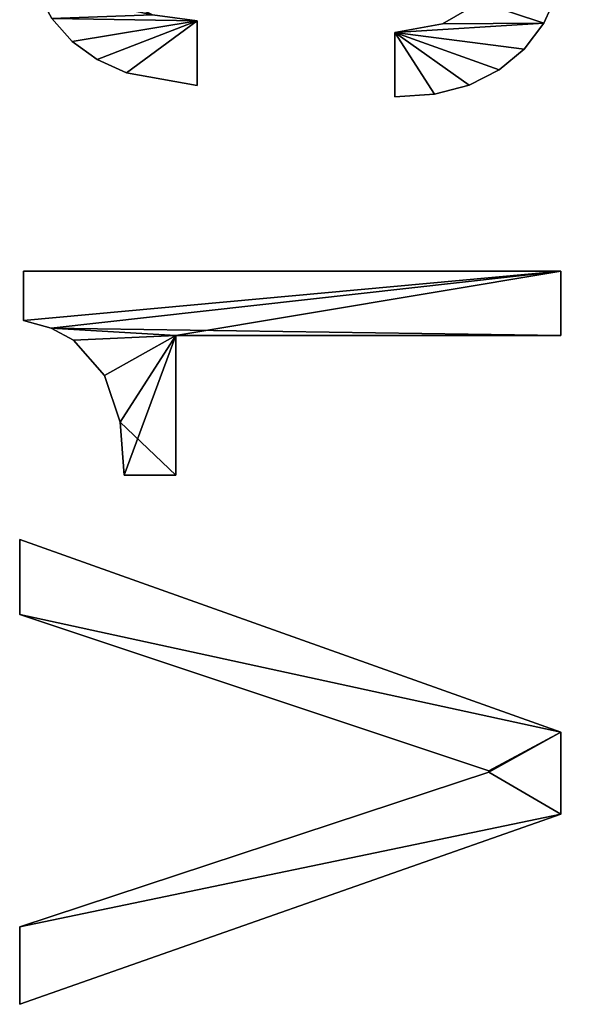
# Model space of a CAD drawing. Units: millimetres. Extents: x -7 to 495, y 0 to 3439.
# Drawn here: x 302 to 495, y 2787 to 3134 of the extents above; entities that cross this region are included whole.
import ezdxf

# ---------------------------------------------------------------- set-up
doc = ezdxf.new("R2010")
doc.units = ezdxf.units.MM
doc.header["$LTSCALE"] = 25.4
doc.layers.get('0').update_dxf_attribs({"true_color": 0xff5454})

# ---------------------------------------------------------------- blocks, each defined once
blk = doc.blocks.new('M_BELVERKET Este0')
at = {"color": 0}
for p, q in [((1259.33, -76.31), (1326.3, -266.81)), ((1286.55, -76.31), (1259.33, -76.31)), ((1286.55, -76.31, 25.4), (1259.33, -76.31, 25.4)), ((1259.33, -76.31, 25.4), (1326.3, -266.81, 25.4)), ((1259.33, -76.31), (1326.3, -266.81)), ((1259.33, -76.31, 25.4), (1326.3, -266.81, 25.4)), ((1259.33, -76.31), (1259.33, -76.31, 25.4)), ((1286.55, -76.31), (1259.33, -76.31)), ((1259.33, -76.31), (1259.33, -76.31, 25.4)), ((1286.55, -76.31, 25.4), (1259.33, -76.31, 25.4)), ((1340.98, -241.46), (1286.55, -76.31)), ((1340.98, -241.46, 25.4), (1286.55, -76.31, 25.4)), ((1286.55, -76.31), (1286.55, -76.31, 25.4)), ((1340.98, -241.46), (1286.55, -76.31)), ((1286.55, -76.31), (1286.55, -76.31, 25.4)), ((1340.98, -241.46, 25.4), (1286.55, -76.31, 25.4)), ((1396.47, -76.31), (1341.51, -241.46)), ((1396.47, -76.31, 25.4), (1341.51, -241.46, 25.4)), ((1396.47, -76.31), (1341.51, -241.46)), ((1396.47, -76.31, 25.4), (1341.51, -241.46, 25.4)), ((1355.12, -266.81), (1422.89, -76.31)), ((1355.12, -266.81, 25.4), (1422.89, -76.31, 25.4)), ((1355.12, -266.81), (1422.89, -76.31)), ((1355.12, -266.81, 25.4), (1422.89, -76.31, 25.4)), ((1422.89, -76.31), (1396.47, -76.31)), ((1422.89, -76.31, 25.4), (1396.47, -76.31, 25.4)), ((1396.47, -76.31), (1396.47, -76.31, 25.4)), ((1422.89, -76.31), (1396.47, -76.31)), ((1396.47, -76.31), (1396.47, -76.31, 25.4)), ((1422.89, -76.31, 25.4), (1396.47, -76.31, 25.4)), ((1422.89, -76.31), (1422.89, -76.31, 25.4)), ((1422.89, -76.31), (1422.89, -76.31, 25.4)), ((1517.34, -77.64), (1499.99, -77.64)), ((1517.34, -77.64, 25.4), (1499.99, -77.64, 25.4)), ((1499.99, -77.64), (1499.99, -77.64, 25.4)), ((1517.34, -77.64), (1499.99, -77.64)), ((1499.99, -77.64), (1499.99, -77.64, 25.4)), ((1517.34, -77.64, 25.4), (1499.99, -77.64, 25.4)), ((1517.34, -266.81), (1517.34, -77.64)), ((1517.34, -266.81, 25.4), (1517.34, -77.64, 25.4)), ((1517.34, -266.81), (1517.34, -77.64)), ((1517.34, -77.64), (1517.34, -77.64, 25.4)), ((1517.34, -266.81, 25.4), (1517.34, -77.64, 25.4)), ((1517.34, -77.64), (1517.34, -77.64, 25.4)), ((1497.33, -87.38), (1497.33, -87.38, 25.4)), ((1497.33, -87.38), (1497.33, -87.38, 25.4)), ((1493.06, -95.25), (1493.06, -95.25, 25.4)), ((1493.06, -95.25), (1493.06, -95.25, 25.4)), ((1598.18, -94.72), (1598.18, -94.72, 25.4)), ((1598.18, -94.72), (1598.18, -94.72, 25.4)), ((1591.81, -103.52), (1591.81, -103.52, 25.4)), ((1591.81, -103.52), (1591.81, -103.52, 25.4)), ((1480.65, -106.19), (1480.65, -106.19, 25.4)), ((1480.65, -106.19), (1480.65, -106.19, 25.4)), ((1445.57, -113.13), (1445.57, -131.27)), ((1445.57, -113.13, 25.4), (1445.57, -131.27, 25.4)), ((1445.57, -113.13), (1445.57, -131.27)), ((1445.57, -113.13, 25.4), (1445.57, -131.27, 25.4)), ((1445.57, -113.13), (1445.57, -113.13, 25.4)), ((1445.57, -113.13), (1445.57, -113.13, 25.4)), ((1464.24, -111.66), (1464.24, -111.66, 25.4)), ((1464.24, -111.66), (1464.24, -111.66, 25.4)), ((1587.11, -113.93), (1587.11, -113.93, 25.4)), ((1587.11, -113.93), (1587.11, -113.93, 25.4)), ((1445.57, -131.27), (1494.66, -131.27)), ((1445.57, -131.27, 25.4), (1494.66, -131.27, 25.4)), ((1445.57, -131.27), (1494.66, -131.27)), ((1445.57, -131.27, 25.4), (1494.66, -131.27, 25.4)), ((1445.57, -131.27), (1445.57, -131.27, 25.4)), ((1445.57, -131.27), (1445.57, -131.27, 25.4)), ((1494.66, -131.27), (1494.66, -266.81)), ((1494.66, -131.27, 25.4), (1494.66, -266.81, 25.4)), ((1494.66, -131.27), (1494.66, -266.81)), ((1494.66, -131.27, 25.4), (1494.66, -266.81, 25.4)), ((1494.66, -131.27), (1494.66, -131.27, 25.4)), ((1494.66, -131.27), (1494.66, -131.27, 25.4)), ((1582.7, -138.74), (1605.38, -138.74)), ((1582.7, -138.74, 25.4), (1605.38, -138.74, 25.4)), ((1582.7, -138.74), (1605.38, -138.74)), ((1582.7, -138.74, 25.4), (1605.38, -138.74, 25.4)), ((1582.7, -138.74), (1582.7, -138.74, 25.4)), ((1582.7, -138.74), (1582.7, -138.74, 25.4)), ((1605.38, -138.74), (1605.38, -138.74, 25.4)), ((1605.38, -138.74), (1605.38, -138.74, 25.4)), ((1601.38, -208.38), (1578.7, -208.38)), ((1601.38, -208.38, 25.4), (1578.7, -208.38, 25.4)), ((1578.7, -208.38), (1578.7, -208.38, 25.4)), ((1601.38, -208.38), (1578.7, -208.38)), ((1578.7, -208.38), (1578.7, -208.38, 25.4)), ((1601.38, -208.38, 25.4), (1578.7, -208.38, 25.4)), ((1601.38, -208.38), (1601.38, -208.38, 25.4)), ((1601.38, -208.38), (1601.38, -208.38, 25.4)), ((1579.6, -222.25), (1579.6, -222.25, 25.4)), ((1579.6, -222.25), (1579.6, -222.25, 25.4)), ((1604.32, -225.09), (1604.32, -225.09, 25.4)), ((1604.32, -225.09), (1604.32, -225.09, 25.4)), ((1582.84, -234.52), (1582.84, -234.52, 25.4)), ((1582.84, -234.52), (1582.84, -234.52, 25.4)), ((1341.51, -241.46), (1340.98, -241.46)), ((1341.51, -241.46, 25.4), (1340.98, -241.46, 25.4)), ((1340.98, -241.46), (1340.98, -241.46, 25.4)), ((1341.51, -241.46), (1340.98, -241.46)), ((1340.98, -241.46), (1340.98, -241.46, 25.4)), ((1341.51, -241.46, 25.4), (1340.98, -241.46, 25.4)), ((1341.51, -241.46), (1341.51, -241.46, 25.4)), ((1341.51, -241.46), (1341.51, -241.46, 25.4)), ((1588.21, -245.1), (1588.21, -245.1, 25.4)), ((1588.21, -245.1), (1588.21, -245.1, 25.4)), ((1595.51, -253.87), (1595.51, -253.87, 25.4)), ((1595.51, -253.87), (1595.51, -253.87, 25.4)), ((1604.65, -260.77), (1604.65, -260.77, 25.4)), ((1604.65, -260.77), (1604.65, -260.77, 25.4)), ((1326.3, -266.81), (1355.12, -266.81)), ((1326.3, -266.81, 25.4), (1355.12, -266.81, 25.4)), ((1326.3, -266.81), (1355.12, -266.81)), ((1326.3, -266.81, 25.4), (1355.12, -266.81, 25.4)), ((1326.3, -266.81), (1326.3, -266.81, 25.4)), ((1326.3, -266.81), (1326.3, -266.81, 25.4)), ((1355.12, -266.81), (1355.12, -266.81, 25.4)), ((1355.12, -266.81), (1355.12, -266.81, 25.4)), ((1494.66, -266.81), (1517.34, -266.81)), ((1494.66, -266.81, 25.4), (1517.34, -266.81, 25.4)), ((1494.66, -266.81), (1517.34, -266.81)), ((1494.66, -266.81, 25.4), (1517.34, -266.81, 25.4)), ((1494.66, -266.81), (1494.66, -266.81, 25.4)), ((1494.66, -266.81), (1494.66, -266.81, 25.4)), ((1517.34, -266.81), (1517.34, -266.81, 25.4)), ((1517.34, -266.81), (1517.34, -266.81, 25.4))]:
    blk.add_line(p, q, dxfattribs=at)
mesh = blk.add_polyface(dxfattribs=at)
corners = [(1286.55, -76.31), (1326.3, -266.81), (1259.33, -76.31), (1340.98, -241.46), (1355.12, -266.81), (1341.51, -241.46), (1396.47, -76.31), (1422.89, -76.31)]
mesh.append_faces([[corners[k] for k in face] for face in [(0, 1, 2), (4, 6, 7)]], dxfattribs={"vtx0": -1, "color": 0})
mesh.append_faces([[corners[k] for k in face] for face in [(1, 3, 4)]], dxfattribs={"vtx0": -1, "vtx1": -1, "color": 0})
mesh.append_faces([[corners[k] for k in face] for face in [(1, 0, 3), (4, 3, 5), (4, 5, 6)]], dxfattribs={"vtx0": -1, "vtx2": -1, "color": 0})
mesh = blk.add_polyface(dxfattribs=at)
corners = [(1326.3, -266.81, 25.4), (1286.55, -76.31, 25.4), (1259.33, -76.31, 25.4), (1340.98, -241.46, 25.4), (1355.12, -266.81, 25.4), (1341.51, -241.46, 25.4), (1396.47, -76.31, 25.4), (1422.89, -76.31, 25.4)]
mesh.append_faces([[corners[k] for k in face] for face in [(0, 1, 2), (6, 4, 7)]], dxfattribs={"vtx0": -1, "color": 0})
mesh.append_faces([[corners[k] for k in face] for face in [(1, 0, 3), (3, 4, 5), (5, 4, 6)]], dxfattribs={"vtx0": -1, "vtx1": -1, "color": 0})
mesh.append_faces([[corners[k] for k in face] for face in [(3, 0, 4)]], dxfattribs={"vtx0": -1, "vtx2": -1, "color": 0})
mesh = blk.add_polyface(dxfattribs=at)
corners = [(1259.33, -76.31, 25.4), (1326.3, -266.81), (1326.3, -266.81, 25.4), (1259.33, -76.31)]
mesh.append_faces([[corners[k] for k in face] for face in [(0, 1, 2), (1, 0, 3)]], dxfattribs={"vtx0": -1, "color": 0})
mesh = blk.add_polyface(dxfattribs=at)
corners = [(1259.33, -76.31, 25.4), (1286.55, -76.31), (1259.33, -76.31), (1286.55, -76.31, 25.4)]
mesh.append_faces([[corners[k] for k in face] for face in [(0, 1, 2), (1, 0, 3)]], dxfattribs={"vtx0": -1, "color": 0})
mesh = blk.add_polyface(dxfattribs=at)
corners = [(1286.55, -76.31), (1340.98, -241.46, 25.4), (1340.98, -241.46), (1286.55, -76.31, 25.4)]
mesh.append_faces([[corners[k] for k in face] for face in [(0, 1, 2), (1, 0, 3)]], dxfattribs={"vtx0": -1, "color": 0})
mesh = blk.add_polyface(dxfattribs=at)
corners = [(1396.47, -76.31, 25.4), (1341.51, -241.46), (1341.51, -241.46, 25.4), (1396.47, -76.31)]
mesh.append_faces([[corners[k] for k in face] for face in [(0, 1, 2), (1, 0, 3)]], dxfattribs={"vtx0": -1, "color": 0})
mesh = blk.add_polyface(dxfattribs=at)
corners = [(1422.89, -76.31), (1355.12, -266.81, 25.4), (1355.12, -266.81), (1422.89, -76.31, 25.4)]
mesh.append_faces([[corners[k] for k in face] for face in [(0, 1, 2), (1, 0, 3)]], dxfattribs={"vtx0": -1, "color": 0})
mesh = blk.add_polyface(dxfattribs=at)
corners = [(1396.47, -76.31, 25.4), (1422.89, -76.31), (1396.47, -76.31), (1422.89, -76.31, 25.4)]
mesh.append_faces([[corners[k] for k in face] for face in [(0, 1, 2), (1, 0, 3)]], dxfattribs={"vtx0": -1, "color": 0})
mesh = blk.add_polyface(dxfattribs=at)
corners = [(1464.24, -111.66), (1445.57, -131.27), (1445.57, -113.13), (1494.66, -131.27), (1480.65, -106.19), (1493.06, -95.25), (1497.33, -87.38), (1494.66, -266.81), (1517.34, -266.81), (1499.99, -77.64), (1517.34, -77.64)]
mesh.append_faces([[corners[k] for k in face] for face in [(0, 1, 2), (8, 9, 10)]], dxfattribs={"vtx0": -1, "color": 0})
mesh.append_faces([[corners[k] for k in face] for face in [(1, 0, 3), (3, 6, 7), (7, 6, 8)]], dxfattribs={"vtx0": -1, "vtx1": -1, "color": 0})
mesh.append_faces([[corners[k] for k in face] for face in [(3, 0, 4), (3, 4, 5), (3, 5, 6), (8, 6, 9)]], dxfattribs={"vtx0": -1, "vtx2": -1, "color": 0})
mesh = blk.add_polyface(dxfattribs=at)
corners = [(1517.34, -266.81, 25.4), (1494.66, -131.27, 25.4), (1494.66, -266.81, 25.4), (1497.33, -87.38, 25.4), (1499.99, -77.64, 25.4), (1517.34, -77.64, 25.4), (1445.57, -113.13, 25.4), (1445.57, -131.27, 25.4), (1464.24, -111.66, 25.4), (1480.65, -106.19, 25.4), (1493.06, -95.25, 25.4)]
mesh.append_faces([[corners[k] for k in face] for face in [(0, 1, 2), (4, 0, 5), (1, 6, 7)]], dxfattribs={"vtx0": -1, "color": 0})
mesh.append_faces([[corners[k] for k in face] for face in [(3, 0, 4), (6, 1, 8), (8, 1, 9), (9, 1, 10), (10, 1, 3)]], dxfattribs={"vtx0": -1, "vtx1": -1, "color": 0})
mesh.append_faces([[corners[k] for k in face] for face in [(1, 0, 3)]], dxfattribs={"vtx0": -1, "vtx1": -1, "vtx2": -1, "color": 0})
mesh = blk.add_polyface(dxfattribs=at)
corners = [(1499.99, -77.64, 25.4), (1497.33, -87.38), (1497.33, -87.38, 25.4), (1499.99, -77.64)]
mesh.append_faces([[corners[k] for k in face] for face in [(0, 1, 2), (1, 0, 3)]], dxfattribs={"vtx0": -1, "color": 0})
mesh = blk.add_polyface(dxfattribs=at)
corners = [(1499.99, -77.64, 25.4), (1517.34, -77.64), (1499.99, -77.64), (1517.34, -77.64, 25.4)]
mesh.append_faces([[corners[k] for k in face] for face in [(0, 1, 2), (1, 0, 3)]], dxfattribs={"vtx0": -1, "color": 0})
mesh = blk.add_polyface(dxfattribs=at)
corners = [(1517.34, -77.64), (1517.34, -266.81, 25.4), (1517.34, -266.81), (1517.34, -77.64, 25.4)]
mesh.append_faces([[corners[k] for k in face] for face in [(0, 1, 2), (1, 0, 3)]], dxfattribs={"vtx0": -1, "color": 0})
mesh = blk.add_polyface(dxfattribs=at)
corners = [(1587.11, -113.93), (1605.38, -138.74), (1582.7, -138.74), (1591.81, -103.52), (1598.18, -94.72), (1606.28, -87.58), (1607.52, -123), (1616.19, -82.18), (1614.05, -109.92), (1625.26, -100.99), (1627.83, -78.78), (1641.14, -97.65), (1641.14, -77.64), (1663.95, -80.71), (1654.34, -99.55), (1665.15, -105.26), (1673.79, -84.54), (1672.35, -114.76), (1674.75, -128.07), (1682.22, -89.91), (1672.62, -165.95), (1671.82, -141.41), (1682.89, -159.68), (1689.13, -96.92), (1691.3, -151.01), (1694.36, -105.66), (1696.9, -140.41), (1697.67, -116.13), (1698.77, -128.33), (1631.26, -159.02), (1628.86, -177.96), (1628.86, -158.75), (1642.47, -177.16), (1633.93, -159.02), (1638.73, -159.02), (1652.47, -157.02), (1658.34, -179.43), (1663.95, -151.15), (1671.02, -186.37), (1672.62, -166.49), (1679.56, -197.84), (1687.73, -172.42), (1682.76, -213.45), (1687.56, -255.34), (1695.46, -247.23), (1698.37, -182.76), (1701.57, -237.33), (1704.67, -196.44), (1705.47, -225.69), (1706.77, -212.38), (1601.38, -208.38), (1579.6, -222.25), (1578.7, -208.38), (1582.84, -234.52), (1588.21, -245.1), (1595.51, -253.87), (1604.65, -260.77), (1604.32, -225.09), (1612.05, -238.39), (1615.52, -265.74), (1624.53, -247.1), (1627.93, -268.74), (1641.67, -250), (1641.67, -269.74), (1657.41, -247.46), (1666.88, -266.14), (1670.48, -240.26), (1677.99, -261.64), (1679.42, -228.79)]
mesh.append_faces([[corners[k] for k in face] for face in [(0, 1, 2), (26, 27, 28), (29, 30, 31), (48, 47, 49), (50, 51, 52)]], dxfattribs={"vtx0": -1, "color": 0})
mesh.append_faces([[corners[k] for k in face] for face in [(1, 5, 6), (6, 7, 8), (8, 7, 9), (9, 10, 11), (11, 13, 14), (14, 13, 15), (15, 16, 17), (17, 16, 18), (18, 20, 21), (20, 18, 22), (22, 23, 24), (24, 25, 26), (30, 29, 32), (32, 35, 36), (36, 37, 38), (38, 39, 40), (39, 21, 20), (40, 41, 42), (43, 41, 44), (44, 45, 46), (46, 47, 48), (51, 50, 53), (53, 50, 54), (54, 50, 55), (55, 50, 56), (56, 58, 59), (59, 60, 61), (61, 62, 63), (63, 64, 65), (65, 66, 67), (67, 68, 43)]], dxfattribs={"vtx0": -1, "vtx1": -1, "color": 0})
mesh.append_faces([[corners[k] for k in face] for face in [(22, 18, 19), (38, 21, 39), (42, 41, 43)]], dxfattribs={"vtx0": -1, "vtx1": -1, "vtx2": -1, "color": 0})
mesh.append_faces([[corners[k] for k in face] for face in [(1, 0, 3), (1, 3, 4), (1, 4, 5), (6, 5, 7), (9, 7, 10), (11, 10, 12), (11, 12, 13), (15, 13, 16), (18, 16, 19), (22, 19, 23), (24, 23, 25), (26, 25, 27), (32, 29, 33), (32, 33, 34), (32, 34, 35), (36, 35, 37), (38, 37, 21), (40, 39, 41), (44, 41, 45), (46, 45, 47), (56, 50, 57), (56, 57, 58), (59, 58, 60), (61, 60, 62), (63, 62, 64), (65, 64, 66), (67, 66, 68), (43, 68, 42)]], dxfattribs={"vtx0": -1, "vtx2": -1, "color": 0})
mesh = blk.add_polyface(dxfattribs=at)
corners = [(1579.6, -222.25, 25.4), (1601.38, -208.38, 25.4), (1578.7, -208.38, 25.4), (1582.84, -234.52, 25.4), (1588.21, -245.1, 25.4), (1595.51, -253.87, 25.4), (1604.65, -260.77, 25.4), (1604.32, -225.09, 25.4), (1612.05, -238.39, 25.4), (1615.52, -265.74, 25.4), (1624.53, -247.1, 25.4), (1627.93, -268.74, 25.4), (1641.67, -250, 25.4), (1641.67, -269.74, 25.4), (1666.88, -266.14, 25.4), (1657.41, -247.46, 25.4), (1670.48, -240.26, 25.4), (1677.99, -261.64, 25.4), (1679.42, -228.79, 25.4), (1687.56, -255.34, 25.4), (1682.76, -213.45, 25.4), (1642.47, -177.16, 25.4), (1628.86, -158.75, 25.4), (1628.86, -177.96, 25.4), (1631.26, -159.02, 25.4), (1633.93, -159.02, 25.4), (1638.73, -159.02, 25.4), (1652.47, -157.02, 25.4), (1658.34, -179.43, 25.4), (1663.95, -151.15, 25.4), (1671.02, -186.37, 25.4), (1671.82, -141.41, 25.4), (1672.62, -166.49, 25.4), (1679.56, -197.84, 25.4), (1687.73, -172.42, 25.4), (1695.46, -247.23, 25.4), (1698.37, -182.76, 25.4), (1701.57, -237.33, 25.4), (1704.67, -196.44, 25.4), (1705.47, -225.69, 25.4), (1706.77, -212.38, 25.4), (1672.62, -165.95, 25.4), (1674.75, -128.07, 25.4), (1682.89, -159.68, 25.4), (1682.22, -89.91, 25.4), (1689.13, -96.92, 25.4), (1691.3, -151.01, 25.4), (1694.36, -105.66, 25.4), (1696.9, -140.41, 25.4), (1697.67, -116.13, 25.4), (1698.77, -128.33, 25.4), (1605.38, -138.74, 25.4), (1587.11, -113.93, 25.4), (1582.7, -138.74, 25.4), (1591.81, -103.52, 25.4), (1598.18, -94.72, 25.4), (1606.28, -87.58, 25.4), (1607.52, -123, 25.4), (1616.19, -82.18, 25.4), (1614.05, -109.92, 25.4), (1625.26, -100.99, 25.4), (1627.83, -78.78, 25.4), (1641.14, -97.65, 25.4), (1641.14, -77.64, 25.4), (1654.34, -99.55, 25.4), (1663.95, -80.71, 25.4), (1665.15, -105.26, 25.4), (1673.79, -84.54, 25.4), (1672.35, -114.76, 25.4)]
mesh.append_faces([[corners[k] for k in face] for face in [(0, 1, 2), (21, 22, 23), (38, 39, 40), (49, 48, 50), (51, 52, 53)]], dxfattribs={"vtx0": -1, "color": 0})
mesh.append_faces([[corners[k] for k in face] for face in [(1, 6, 7), (7, 6, 8), (8, 9, 10), (10, 11, 12), (12, 14, 15), (15, 14, 16), (16, 17, 18), (18, 19, 20), (22, 21, 24), (24, 21, 25), (25, 21, 26), (26, 21, 27), (27, 28, 29), (29, 30, 31), (32, 33, 34), (34, 35, 36), (36, 37, 38), (31, 41, 42), (41, 31, 32), (44, 43, 45), (45, 46, 47), (47, 48, 49), (52, 51, 54), (54, 51, 55), (55, 51, 56), (56, 57, 58), (58, 60, 61), (61, 62, 63), (63, 64, 65), (65, 66, 67), (67, 42, 44)]], dxfattribs={"vtx0": -1, "vtx1": -1, "color": 0})
mesh.append_faces([[corners[k] for k in face] for face in [(31, 30, 32), (34, 20, 19), (42, 43, 44)]], dxfattribs={"vtx0": -1, "vtx1": -1, "vtx2": -1, "color": 0})
mesh.append_faces([[corners[k] for k in face] for face in [(1, 0, 3), (1, 3, 4), (1, 4, 5), (1, 5, 6), (8, 6, 9), (10, 9, 11), (12, 11, 13), (12, 13, 14), (16, 14, 17), (18, 17, 19), (27, 21, 28), (29, 28, 30), (32, 30, 33), (34, 33, 20), (34, 19, 35), (36, 35, 37), (38, 37, 39), (42, 41, 43), (45, 43, 46), (47, 46, 48), (56, 51, 57), (58, 57, 59), (58, 59, 60), (61, 60, 62), (63, 62, 64), (65, 64, 66), (67, 66, 68), (67, 68, 42)]], dxfattribs={"vtx0": -1, "vtx2": -1, "color": 0})
mesh = blk.add_polyface(dxfattribs=at)
corners = [(1497.33, -87.38, 25.4), (1493.06, -95.25), (1493.06, -95.25, 25.4), (1497.33, -87.38)]
mesh.append_faces([[corners[k] for k in face] for face in [(0, 1, 2), (1, 0, 3)]], dxfattribs={"vtx0": -1, "color": 0})
mesh = blk.add_polyface(dxfattribs=at)
corners = [(1598.18, -94.72, 25.4), (1606.28, -87.58), (1598.18, -94.72), (1606.28, -87.58, 25.4)]
mesh.append_faces([[corners[k] for k in face] for face in [(0, 1, 2), (1, 0, 3)]], dxfattribs={"vtx0": -1, "color": 0})
mesh = blk.add_polyface(dxfattribs=at)
corners = [(1480.65, -106.19, 25.4), (1493.06, -95.25), (1480.65, -106.19), (1493.06, -95.25, 25.4)]
mesh.append_faces([[corners[k] for k in face] for face in [(0, 1, 2), (1, 0, 3)]], dxfattribs={"vtx0": -1, "color": 0})
mesh = blk.add_polyface(dxfattribs=at)
corners = [(1598.18, -94.72, 25.4), (1591.81, -103.52), (1591.81, -103.52, 25.4), (1598.18, -94.72)]
mesh.append_faces([[corners[k] for k in face] for face in [(0, 1, 2), (1, 0, 3)]], dxfattribs={"vtx0": -1, "color": 0})
mesh = blk.add_polyface(dxfattribs=at)
corners = [(1591.81, -103.52, 25.4), (1587.11, -113.93), (1587.11, -113.93, 25.4), (1591.81, -103.52)]
mesh.append_faces([[corners[k] for k in face] for face in [(0, 1, 2), (1, 0, 3)]], dxfattribs={"vtx0": -1, "color": 0})
mesh = blk.add_polyface(dxfattribs=at)
corners = [(1464.24, -111.66, 25.4), (1480.65, -106.19), (1464.24, -111.66), (1480.65, -106.19, 25.4)]
mesh.append_faces([[corners[k] for k in face] for face in [(0, 1, 2), (1, 0, 3)]], dxfattribs={"vtx0": -1, "color": 0})
mesh = blk.add_polyface(dxfattribs=at)
corners = [(1445.57, -113.13, 25.4), (1464.24, -111.66), (1445.57, -113.13), (1464.24, -111.66, 25.4)]
mesh.append_faces([[corners[k] for k in face] for face in [(0, 1, 2), (1, 0, 3)]], dxfattribs={"vtx0": -1, "color": 0})
mesh = blk.add_polyface(dxfattribs=at)
corners = [(1445.57, -113.13, 25.4), (1445.57, -131.27), (1445.57, -131.27, 25.4), (1445.57, -113.13)]
mesh.append_faces([[corners[k] for k in face] for face in [(0, 1, 2), (1, 0, 3)]], dxfattribs={"vtx0": -1, "color": 0})
mesh = blk.add_polyface(dxfattribs=at)
corners = [(1587.11, -113.93, 25.4), (1582.7, -138.74), (1582.7, -138.74, 25.4), (1587.11, -113.93)]
mesh.append_faces([[corners[k] for k in face] for face in [(0, 1, 2), (1, 0, 3)]], dxfattribs={"vtx0": -1, "color": 0})
mesh = blk.add_polyface(dxfattribs=at)
corners = [(1607.52, -123), (1605.38, -138.74, 25.4), (1605.38, -138.74), (1607.52, -123, 25.4)]
mesh.append_faces([[corners[k] for k in face] for face in [(0, 1, 2), (1, 0, 3)]], dxfattribs={"vtx0": -1, "color": 0})
mesh = blk.add_polyface(dxfattribs=at)
corners = [(1494.66, -131.27, 25.4), (1445.57, -131.27), (1494.66, -131.27), (1445.57, -131.27, 25.4)]
mesh.append_faces([[corners[k] for k in face] for face in [(0, 1, 2), (1, 0, 3)]], dxfattribs={"vtx0": -1, "color": 0})
mesh = blk.add_polyface(dxfattribs=at)
corners = [(1494.66, -131.27, 25.4), (1494.66, -266.81), (1494.66, -266.81, 25.4), (1494.66, -131.27)]
mesh.append_faces([[corners[k] for k in face] for face in [(0, 1, 2), (1, 0, 3)]], dxfattribs={"vtx0": -1, "color": 0})
mesh = blk.add_polyface(dxfattribs=at)
corners = [(1605.38, -138.74, 25.4), (1582.7, -138.74), (1605.38, -138.74), (1582.7, -138.74, 25.4)]
mesh.append_faces([[corners[k] for k in face] for face in [(0, 1, 2), (1, 0, 3)]], dxfattribs={"vtx0": -1, "color": 0})
mesh = blk.add_polyface(dxfattribs=at)
corners = [(1578.7, -208.38, 25.4), (1579.6, -222.25), (1579.6, -222.25, 25.4), (1578.7, -208.38)]
mesh.append_faces([[corners[k] for k in face] for face in [(0, 1, 2), (1, 0, 3)]], dxfattribs={"vtx0": -1, "color": 0})
mesh = blk.add_polyface(dxfattribs=at)
corners = [(1578.7, -208.38, 25.4), (1601.38, -208.38), (1578.7, -208.38), (1601.38, -208.38, 25.4)]
mesh.append_faces([[corners[k] for k in face] for face in [(0, 1, 2), (1, 0, 3)]], dxfattribs={"vtx0": -1, "color": 0})
mesh = blk.add_polyface(dxfattribs=at)
corners = [(1601.38, -208.38), (1604.32, -225.09, 25.4), (1604.32, -225.09), (1601.38, -208.38, 25.4)]
mesh.append_faces([[corners[k] for k in face] for face in [(0, 1, 2), (1, 0, 3)]], dxfattribs={"vtx0": -1, "color": 0})
mesh = blk.add_polyface(dxfattribs=at)
corners = [(1579.6, -222.25, 25.4), (1582.84, -234.52), (1582.84, -234.52, 25.4), (1579.6, -222.25)]
mesh.append_faces([[corners[k] for k in face] for face in [(0, 1, 2), (1, 0, 3)]], dxfattribs={"vtx0": -1, "color": 0})
mesh = blk.add_polyface(dxfattribs=at)
corners = [(1604.32, -225.09), (1612.05, -238.39, 25.4), (1612.05, -238.39), (1604.32, -225.09, 25.4)]
mesh.append_faces([[corners[k] for k in face] for face in [(0, 1, 2), (1, 0, 3)]], dxfattribs={"vtx0": -1, "color": 0})
mesh = blk.add_polyface(dxfattribs=at)
corners = [(1582.84, -234.52, 25.4), (1588.21, -245.1), (1588.21, -245.1, 25.4), (1582.84, -234.52)]
mesh.append_faces([[corners[k] for k in face] for face in [(0, 1, 2), (1, 0, 3)]], dxfattribs={"vtx0": -1, "color": 0})
mesh = blk.add_polyface(dxfattribs=at)
corners = [(1340.98, -241.46, 25.4), (1341.51, -241.46), (1340.98, -241.46), (1341.51, -241.46, 25.4)]
mesh.append_faces([[corners[k] for k in face] for face in [(0, 1, 2), (1, 0, 3)]], dxfattribs={"vtx0": -1, "color": 0})
mesh = blk.add_polyface(dxfattribs=at)
corners = [(1588.21, -245.1, 25.4), (1595.51, -253.87), (1595.51, -253.87, 25.4), (1588.21, -245.1)]
mesh.append_faces([[corners[k] for k in face] for face in [(0, 1, 2), (1, 0, 3)]], dxfattribs={"vtx0": -1, "color": 0})
mesh = blk.add_polyface(dxfattribs=at)
corners = [(1604.65, -260.77, 25.4), (1595.51, -253.87), (1604.65, -260.77), (1595.51, -253.87, 25.4)]
mesh.append_faces([[corners[k] for k in face] for face in [(0, 1, 2), (1, 0, 3)]], dxfattribs={"vtx0": -1, "color": 0})
mesh = blk.add_polyface(dxfattribs=at)
corners = [(1615.52, -265.74, 25.4), (1604.65, -260.77), (1615.52, -265.74), (1604.65, -260.77, 25.4)]
mesh.append_faces([[corners[k] for k in face] for face in [(0, 1, 2), (1, 0, 3)]], dxfattribs={"vtx0": -1, "color": 0})
mesh = blk.add_polyface(dxfattribs=at)
corners = [(1355.12, -266.81, 25.4), (1326.3, -266.81), (1355.12, -266.81), (1326.3, -266.81, 25.4)]
mesh.append_faces([[corners[k] for k in face] for face in [(0, 1, 2), (1, 0, 3)]], dxfattribs={"vtx0": -1, "color": 0})
mesh = blk.add_polyface(dxfattribs=at)
corners = [(1517.34, -266.81, 25.4), (1494.66, -266.81), (1517.34, -266.81), (1494.66, -266.81, 25.4)]
mesh.append_faces([[corners[k] for k in face] for face in [(0, 1, 2), (1, 0, 3)]], dxfattribs={"vtx0": -1, "color": 0})

msp = doc.modelspace()

# ---------------------------------------------------------------- block references
at = {"color": 0, "rotation": 90.00000206114112}
msp.add_blockref('M_BELVERKET Este0', (225.48, 1528.14), dxfattribs=at)

doc.saveas('drawing.dxf')
